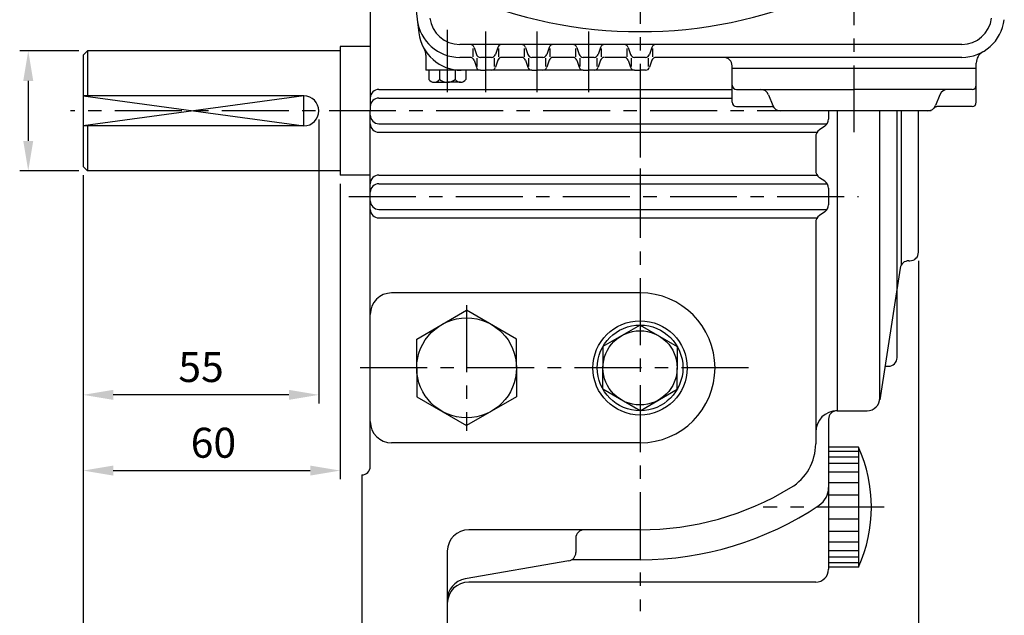
# Model space of a CAD drawing. Extents: x 0 to 378, y 0 to 268.
# Drawn here: x 50 to 142, y 101 to 156 of the extents above; entities that cross this region are included whole.
import ezdxf

# ---------------------------------------------------------------- set-up
doc = ezdxf.new("R2010")
doc.units = 0
doc.header["$LTSCALE"] = 5
doc.linetypes.add('CENTER', pattern=[2, 1.25, -0.25, 0.25, -0.25])
doc.layers.get('0').update_dxf_attribs({"color": 3, "linetype": 'CONTINUOUS'})
for name, color, linetype in [('CENTER', 1, 'CENTER'), ('DIM', 2, 'CONTINUOUS'), ('THIN', 2, 'CONTINUOUS')]:
    doc.layers.add(name, color=color, linetype=linetype)
doc.styles.add('ROMANS', font='romans.shx')

msp = doc.modelspace()

# ---------------------------------------------------------------- linework, layer by layer
for p, q in [((82.632, 183.059), (82.632, 147.859)), ((79.832, 153.859), (79.832, 141.859)), ((82.632, 153.859), (79.832, 153.859)), ((107.832, 154.059), (90.987, 154.059)), ((92.232, 152.899), (92.232, 153.691)), ((92.323, 153.785), (92.541, 153.132)), ((94.541, 153.785), (94.323, 153.132)), ((94.632, 152.899), (94.632, 153.691)), ((97.032, 152.899), (97.032, 153.691)), ((97.123, 153.785), (97.341, 153.132)), ((99.341, 153.785), (99.123, 153.132)), ((99.432, 152.899), (99.432, 153.691)), ((101.832, 152.899), (101.832, 153.691)), ((101.923, 153.785), (102.141, 153.132)), ((104.141, 153.785), (103.923, 153.132)), ((104.232, 152.899), (104.232, 153.691)), ((106.632, 152.899), (106.632, 153.691)), ((106.723, 153.785), (106.941, 153.132)), ((137.877, 154.059), (107.832, 154.059)), ((108.941, 153.785), (108.723, 153.132)), ((109.032, 152.899), (109.032, 153.691)), ((56.232, 153.459), (55.832, 153.059)), ((55.832, 153.059), (55.832, 142.659)), ((79.832, 153.459), (56.232, 153.459)), ((56.232, 153.459), (56.232, 149.259)), ((87.832, 153.063), (87.832, 151.659)), ((91.944, 152.859), (90.987, 152.859)), ((92.632, 151.999), (92.632, 152.791)), ((93.944, 152.859), (92.92, 152.859)), ((94.232, 151.999), (94.232, 152.791)), ((96.744, 152.859), (94.92, 152.859)), ((97.432, 151.999), (97.432, 152.791)), ((98.744, 152.859), (97.72, 152.859)), ((99.032, 151.999), (99.032, 152.791)), ((101.544, 152.859), (99.72, 152.859)), ((102.232, 151.999), (102.232, 152.791)), ((103.544, 152.859), (102.52, 152.859)), ((103.832, 151.999), (103.832, 152.791)), ((106.344, 152.859), (104.56, 152.859)), ((107.032, 151.999), (107.032, 152.791)), ((108.344, 152.859), (107.32, 152.859)), ((108.632, 151.999), (108.632, 152.791)), ((112.12, 152.859), (109.32, 152.859)), ((137.877, 152.859), (110.387, 152.859)), ((92.323, 152.585), (92.541, 151.932)), ((94.541, 152.585), (94.323, 151.932)), ((97.123, 152.585), (97.341, 151.932)), ((99.341, 152.585), (99.123, 151.932)), ((101.923, 152.585), (102.141, 151.932)), ((104.141, 152.585), (103.923, 151.932)), ((106.723, 152.585), (106.941, 151.932)), ((108.941, 152.585), (108.723, 151.932)), ((116.432, 151.859), (116.432, 152.059)), ((116.432, 151.859), (139.232, 151.859)), ((116.432, 148.659), (116.432, 151.859)), ((139.232, 151.859), (139.232, 152.33)), ((139.232, 148.659), (139.232, 151.859)), ((91.138, 151.659), (87.832, 151.659)), ((88.094, 151.659), (88.094, 150.802)), ((89.093, 151.659), (89.093, 150.802)), ((90.571, 151.659), (90.571, 150.802)), ((92.92, 151.659), (91.138, 151.659)), ((91.57, 151.659), (91.57, 150.802)), ((92.92, 151.659), (93.432, 151.659)), ((93.944, 151.659), (93.432, 151.659)), ((97.72, 151.659), (93.944, 151.659)), ((97.72, 151.659), (98.232, 151.659)), ((98.744, 151.659), (98.232, 151.659)), ((102.52, 151.659), (98.744, 151.659)), ((102.52, 151.659), (103.032, 151.659)), ((103.544, 151.659), (103.032, 151.659)), ((107.32, 151.659), (103.544, 151.659)), ((107.32, 151.659), (107.832, 151.659)), ((108.344, 151.659), (107.832, 151.659)), ((88.594, 150.533), (89.832, 150.533)), ((90.571, 150.533), (89.832, 150.533)), ((91.071, 150.533), (90.571, 150.533)), ((76.432, 149.259), (55.832, 149.259)), ((83.432, 149.859), (116.432, 149.859)), ((83.432, 149.059), (116.432, 149.059)), ((116.832, 149.859), (127.832, 149.859)), ((119.833, 149.356), (120.231, 148.362)), ((138.832, 149.859), (127.832, 149.859)), ((135.831, 149.356), (135.433, 148.362)), ((116.832, 148.259), (120.079, 148.259)), ((138.832, 148.259), (135.585, 148.259)), ((82.632, 114.659), (82.632, 147.859)), ((134.691, 147.859), (120.974, 147.859)), ((125.432, 147.859), (125.432, 147.087)), ((126.232, 147.859), (126.232, 119.859)), ((130.232, 121.059), (130.232, 147.859)), ((131.832, 124.818), (131.832, 147.859)), ((132.232, 133.471), (132.232, 147.859)), ((133.832, 134.659), (133.832, 147.859)), ((76.432, 146.459), (55.832, 146.459)), ((56.232, 146.459), (56.232, 142.259)), ((83.432, 146.659), (125.308, 146.659)), ((125.076, 146.421), (124.588, 146.096)), ((83.432, 145.859), (124.356, 145.859)), ((124.232, 145.431), (124.232, 142.287)), ((55.832, 142.659), (56.232, 142.259)), ((79.832, 142.259), (56.232, 142.259)), ((82.632, 141.859), (79.832, 141.859)), ((83.432, 141.859), (124.356, 141.859)), ((125.076, 141.296), (124.588, 141.621)), ((83.432, 141.059), (125.308, 141.059)), ((125.432, 140.631), (125.432, 139.087)), ((83.432, 138.659), (125.308, 138.659)), ((125.076, 138.421), (124.588, 138.096)), ((83.432, 137.859), (124.356, 137.859)), ((124.232, 137.431), (124.232, 116.782)), ((132.918, 133.859), (133.032, 133.859)), ((132.127, 133.182), (130.218, 120.875)), ((107.832, 130.859), (84.632, 130.859)), ((86.969, 126.551), (91.632, 129.244)), ((96.296, 126.551), (91.632, 129.244)), ((107.832, 127.859), (104.368, 125.859)), ((107.832, 127.859), (111.296, 125.859)), ((86.969, 123.859), (86.969, 126.551)), ((96.296, 123.859), (96.296, 126.551)), ((104.368, 125.859), (104.368, 123.859)), ((111.296, 125.859), (111.296, 123.859)), ((86.969, 123.859), (86.969, 121.167)), ((96.296, 123.859), (96.296, 121.167)), ((104.368, 121.859), (104.368, 123.859)), ((111.296, 121.859), (111.296, 123.859)), ((130.706, 124.018), (131.032, 124.018)), ((107.832, 119.859), (104.368, 121.859)), ((107.832, 119.859), (111.296, 121.859)), ((86.969, 121.167), (91.632, 118.474)), ((96.296, 121.167), (91.632, 118.474)), ((126.232, 119.859), (129.032, 119.859)), ((125.432, 119.059), (125.432, 105.059)), ((107.832, 116.859), (84.632, 116.859)), ((128.232, 116.459), (125.432, 116.459)), ((128.232, 116.052), (125.432, 116.052)), ((128.232, 116.459), (128.232, 105.259)), ((128.232, 115.534), (125.432, 115.534)), ((128.232, 114.943), (125.432, 114.943)), ((128.232, 114.129), (125.432, 114.129)), ((81.832, 113.859), (81.832, 91.859)), ((81.832, 113.859), (81.832, 113.859)), ((128.232, 113.13), (125.432, 113.13)), ((128.232, 111.984), (125.432, 111.984)), ((128.232, 109.734), (125.432, 109.734)), ((107.832, 108.744), (91.832, 108.744)), ((128.232, 108.587), (125.432, 108.587)), ((101.832, 107.944), (101.832, 106.617)), ((128.232, 107.589), (125.432, 107.589)), ((89.832, 106.744), (89.832, 93.859)), ((128.232, 106.775), (125.432, 106.775)), ((101.169, 105.829), (91.49, 104.147)), ((107.832, 105.944), (101.465, 105.944)), ((128.232, 106.184), (125.432, 106.184)), ((128.232, 105.666), (125.432, 105.666)), ((128.232, 105.259), (125.432, 105.259)), ((124.232, 103.859), (91.832, 103.859))]:
    msp.add_line(p, q)
for centre, radius in [((91.632, 123.859), 4.663), ((107.832, 123.859), 4.4), ((107.832, 123.859), 4), ((107.832, 123.859), 3.464)]:
    msp.add_circle(centre, radius)
for centre, radius, start, end in [((246.732, 175.859), 160.9, 180, 187.39704), ((107.832, 197.659), 42.4, 246.74961, 293.25039), ((90.987, 156.859), 4, 186.95537, 270), ((90.987, 156.859), 2.8, 186.95537, 270), ((137.877, 156.859), 2.8, 270, 353.04463), ((137.877, 156.859), 4, 270, 353.04463), ((91.138, 155.659), 4, 187.39704, 270), ((86.632, 153.063), 1.2, 0, 29.94663), ((91.944, 153.659), 0.4, 18.43495, 90), ((94.92, 153.659), 0.4, 90, 161.56505), ((96.744, 153.659), 0.4, 18.43495, 90), ((99.72, 153.659), 0.4, 90, 161.56505), ((101.544, 153.659), 0.4, 18.43495, 90), ((104.52, 153.659), 0.4, 90, 161.56505), ((106.344, 153.659), 0.4, 18.43495, 90), ((109.32, 153.659), 0.4, 90, 161.56505), ((91.944, 152.459), 0.4, 18.43495, 90), ((92.92, 153.259), 0.4, 198.43495, 270), ((93.944, 153.259), 0.4, 270, 341.56505), ((94.92, 152.459), 0.4, 90, 161.56505), ((96.744, 152.459), 0.4, 18.43495, 90), ((97.72, 153.259), 0.4, 198.43495, 270), ((98.744, 153.259), 0.4, 270, 341.56505), ((99.72, 152.459), 0.4, 90, 161.56505), ((101.544, 152.459), 0.4, 18.43495, 90), ((102.52, 153.259), 0.4, 198.43495, 270), ((103.544, 153.259), 0.4, 270, 341.56505), ((104.52, 152.459), 0.4, 90, 161.56505), ((106.344, 152.459), 0.4, 18.43495, 90), ((107.32, 153.259), 0.4, 198.43495, 270), ((108.344, 153.259), 0.4, 270, 341.56505), ((109.32, 152.459), 0.4, 90, 161.56505), ((115.632, 152.059), 0.8, 0, 90), ((140.432, 152.33), 1.2, 119.42484, 180), ((92.92, 152.059), 0.4, 198.43495, 270), ((93.944, 152.059), 0.4, 270, 341.56505), ((97.72, 152.059), 0.4, 198.43495, 270), ((98.744, 152.059), 0.4, 270, 341.56505), ((102.52, 152.059), 0.4, 198.43495, 270), ((103.544, 152.059), 0.4, 270, 341.56505), ((107.32, 152.059), 0.4, 198.43495, 270), ((108.344, 152.059), 0.4, 270, 341.56505), ((88.594, 151.13), 0.598, 213.34601, 326.65399), ((89.832, 151.682), 1.149, 229.97438, 310.02562), ((91.071, 151.13), 0.598, 213.34601, 326.65399), ((116.832, 150.259), 0.4, 180, 270), ((138.832, 150.259), 0.4, 270, 0), ((76.432, 147.859), 1.4, 270, 90), ((83.432, 149.059), 0.8, 90, 180), ((83.432, 148.259), 0.8, 90, 180), ((119.091, 149.059), 0.8, 21.80141, 90), ((119.091, 149.059), 0.8, 21.80141, 90), ((136.574, 149.059), 0.8, 90, 158.19859), ((116.832, 148.659), 0.4, 180, 270), ((120.079, 147.859), 0.4, 41.81031, 90), ((120.974, 148.659), 0.8, 201.80141, 270), ((134.691, 148.659), 0.8, 270, 338.19859), ((135.585, 147.859), 0.4, 90, 138.18969), ((138.832, 148.659), 0.4, 270, 0), ((83.432, 147.459), 0.8, 180, 270), ((83.432, 146.659), 0.8, 180, 270), ((124.632, 147.087), 0.8, 303.69007, 360), ((125.032, 145.431), 0.8, 123.69007, 180), ((83.432, 141.059), 0.8, 90, 180), ((125.032, 142.287), 0.8, 180, 236.30993), ((83.432, 140.259), 0.8, 90, 180), ((124.632, 140.631), 0.8, 360, 56.30993), ((83.432, 139.459), 0.8, 180, 270), ((124.632, 139.087), 0.8, 303.69007, 360), ((83.432, 138.659), 0.8, 180, 270), ((125.032, 137.431), 0.8, 123.69007, 180), ((133.032, 134.659), 0.8, 270, 0), ((132.918, 133.059), 0.8, 90, 171.18207), ((84.632, 128.859), 2, 90, 180), ((107.832, 123.859), 7, 270, 90), ((131.032, 124.818), 0.8, 270, 0), ((129.032, 121.059), 1.2, 270, 0), ((126.232, 117.859), 2, 90, 180), ((126.232, 119.059), 0.8, 90, 180), ((84.632, 118.859), 2, 180, 270), ((119.432, 116.782), 4.8, 301.18862, 360), ((115.765, 110.859), 13.667, 335.81049, 24.18951), ((81.832, 114.659), 0.8, 270, 0), ((107.832, 135.944), 27.2, 270, 301.18862), ((123.432, 112.693), 2, 303.85844, 360), ((107.832, 135.944), 30, 270, 303.85844), ((91.832, 106.744), 2, 90, 180), ((102.632, 107.944), 0.8, 90, 180), ((101.032, 106.617), 0.8, 279.85778, 0), ((124.232, 105.059), 1.2, 270, 360), ((91.832, 102.177), 2, 99.85778, 180), ((91.832, 101.859), 2, 90, 180)]:
    msp.add_arc(centre, radius, start, end)
at = {"layer": 'CENTER'}
for p, q in [((127.832, 145.859), (127.832, 219.606)), ((107.832, 202.242), (107.832, 101.154)), ((89.832, 155.429), (89.832, 149.613)), ((93.432, 149.613), (93.432, 155.259)), ((98.232, 149.613), (98.232, 155.259)), ((103.032, 149.613), (103.032, 155.259)), ((107.832, 149.991), (107.832, 138.04)), ((135.032, 147.859), (54.632, 147.859)), ((80.632, 139.859), (128.232, 139.859)), ((91.632, 129.722), (91.632, 117.995)), ((117.95, 123.859), (81.324, 123.859)), ((130.632, 110.859), (119.313, 110.859))]:
    msp.add_line(p, q, dxfattribs=at)
at = {"layer": 'DIM'}
for p, q in [((51.2, 153.459), (49.895, 153.459)), ((55.432, 153.459), (51.2, 153.459)), ((50.695, 150.659), (50.695, 145.059)), ((77.832, 147.059), (77.832, 120.54)), ((51.2, 142.259), (49.895, 142.259)), ((55.432, 142.259), (51.2, 142.259)), ((55.832, 141.859), (55.832, 120.54)), ((79.832, 141.059), (79.832, 113.469)), ((133.832, 133.859), (133.832, 62.428)), ((55.832, 120.54), (55.832, 113.469)), ((75.032, 121.34), (58.632, 121.34)), ((58.632, 114.269), (77.032, 114.269)), ((55.832, 113.469), (55.832, 62.428))]:
    msp.add_line(p, q, dxfattribs=at)
for points in [[(50.228, 150.659), (51.161, 150.659), (50.695, 153.459)], [(50.228, 145.059), (51.161, 145.059), (50.695, 142.259)], [(58.632, 121.807), (58.632, 120.874), (55.832, 121.34)], [(75.032, 121.807), (75.032, 120.874), (77.832, 121.34)], [(58.632, 114.736), (58.632, 113.802), (55.832, 114.269)], [(77.032, 114.736), (77.032, 113.802), (79.832, 114.269)]]:
    msp.add_solid(points, dxfattribs=at)
at = {"layer": 'THIN'}
msp.add_lwpolyline([(55.832, 149.259), (76.432, 146.459), (76.432, 149.259), (55.832, 146.459)], dxfattribs=at)

# ---------------------------------------------------------------- texts
at = {"layer": 'DIM', "char_height": 2.8, "attachment_point": 5, "style": 'ROMANS'}
for s, insert in [('\\A1;55', (66.832, 123.94)), ('\\A1;60', (67.986, 116.869))]:
    msp.add_mtext(s, dxfattribs=dict(at, insert=insert))

doc.saveas('drawing.dxf')
